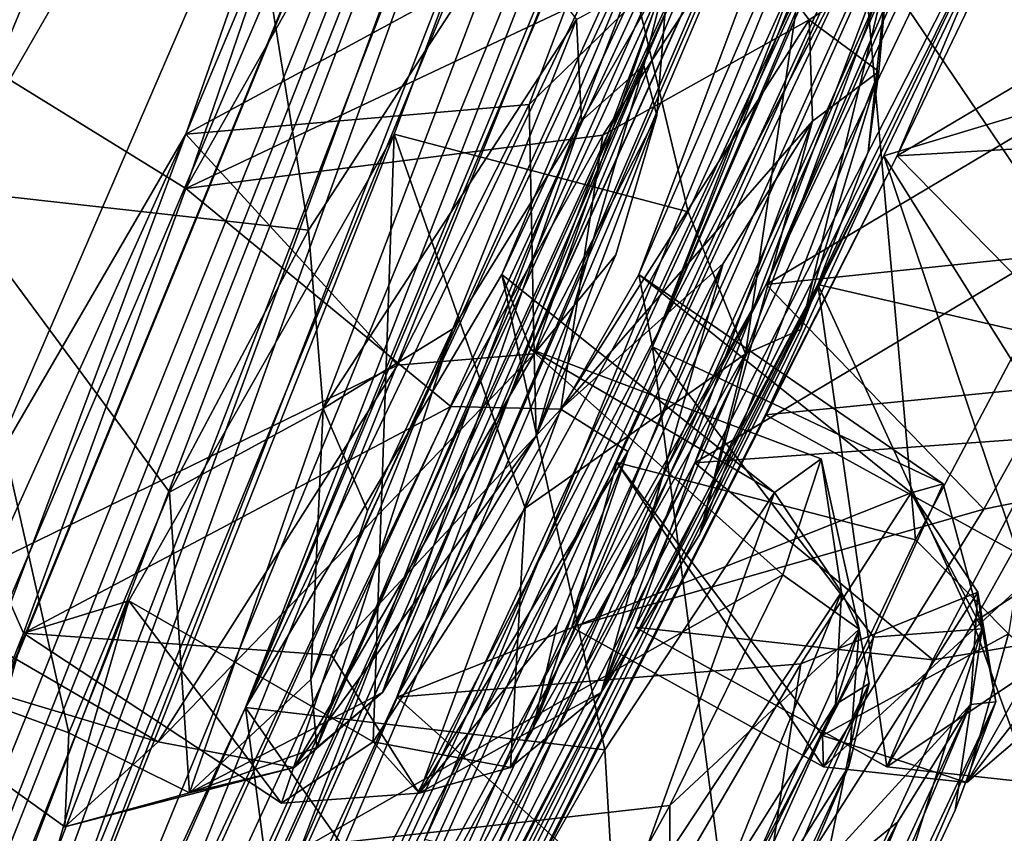
# Model space of a CAD drawing. Units: millimetres. Extents: x -56 to 128, y -304 to 304.
# Drawn here: x 95 to 98, y 218 to 221 of the extents above; entities that cross this region are included whole.
import ezdxf

# ---------------------------------------------------------------- set-up
doc = ezdxf.new("R2010")
doc.units = ezdxf.units.MM
doc.header["$LTSCALE"] = 65.185185
for name, color, linetype in [('105', 7, 'CONTINUOUS'), ('106', 7, 'CONTINUOUS'), ('121', 7, 'CONTINUOUS'), ('140', 7, 'CONTINUOUS'), ('141', 7, 'CONTINUOUS'), ('142', 7, 'CONTINUOUS'), ('143', 7, 'CONTINUOUS'), ('144', 7, 'CONTINUOUS'), ('145', 7, 'CONTINUOUS'), ('146', 7, 'CONTINUOUS'), ('147', 7, 'CONTINUOUS'), ('148', 7, 'CONTINUOUS'), ('149', 7, 'CONTINUOUS'), ('16', 7, 'CONTINUOUS'), ('276', 7, 'CONTINUOUS'), ('277', 7, 'CONTINUOUS'), ('288', 7, 'CONTINUOUS'), ('289', 7, 'CONTINUOUS'), ('328', 7, 'CONTINUOUS'), ('329', 7, 'CONTINUOUS'), ('330', 7, 'CONTINUOUS'), ('331', 7, 'CONTINUOUS'), ('334', 7, 'CONTINUOUS'), ('335', 7, 'CONTINUOUS'), ('336', 7, 'CONTINUOUS'), ('337', 7, 'CONTINUOUS'), ('34', 7, 'CONTINUOUS'), ('38', 7, 'CONTINUOUS'), ('39', 7, 'CONTINUOUS'), ('7', 7, 'CONTINUOUS'), ('8', 7, 'CONTINUOUS'), ('801', 7, 'CONTINUOUS'), ('93', 7, 'CONTINUOUS'), ('94', 7, 'CONTINUOUS')]:
    doc.layers.add(name, color=color, linetype=linetype)

msp = doc.modelspace()

# ---------------------------------------------------------------- linework, layer by layer
at = {"layer": '105', "linetype": 'Continuous'}
for points in [[(94.9526, 220.1569, -75.3779), (95.7052, 221.4608, -74.804), (95.9323, 220.0482, -75.3571), (94.9526, 220.1569, -75.3779)], [(95.9323, 220.0482, -75.3571), (95.7052, 221.4608, -74.804), (96.4662, 220.8676, -74.8067), (95.9323, 220.0482, -75.3571)], [(94.543, 218.9597, -74.3785), (94.9526, 220.1569, -75.3779), (95.2852, 218.6897, -74.6567), (94.543, 218.9597, -74.3785)], [(95.2852, 218.6897, -74.6567), (94.9526, 220.1569, -75.3779), (95.5571, 219.3403, -75.2509), (95.2852, 218.6897, -74.6567)], [(95.5571, 219.3403, -75.2509), (94.9526, 220.1569, -75.3779), (95.9323, 220.0482, -75.3571), (95.5571, 219.3403, -75.2509)], [(94.8685, 219.0473, -72.8456), (94.543, 218.9597, -74.3785), (95.5263, 218.6655, -72.9314), (94.8685, 219.0473, -72.8456)], [(95.5263, 218.6655, -72.9314), (94.543, 218.9597, -74.3785), (95.2739, 218.4352, -73.7789), (95.5263, 218.6655, -72.9314)], [(95.2739, 218.4352, -73.7789), (94.543, 218.9597, -74.3785), (95.2852, 218.6897, -74.6567), (95.2739, 218.4352, -73.7789)]]:
    msp.add_3dface(points, dxfattribs=at)
at = {"layer": '106', "linetype": 'Continuous'}
for points in [[(96.0295, 221.5309, -73.232), (95.6012, 220.3079, -72.2649), (96.7305, 220.9195, -73.2216), (96.0295, 221.5309, -73.232)], [(96.7305, 220.9195, -73.2216), (95.6012, 220.3079, -72.2649), (96.5288, 220.3879, -72.5991), (96.7305, 220.9195, -73.2216)], [(96.5288, 220.3879, -72.5991), (95.6012, 220.3079, -72.2649), (96.1731, 219.6832, -72.3673), (96.5288, 220.3879, -72.5991)], [(95.6012, 220.3079, -72.2649), (94.8685, 219.0473, -72.8456), (96.1731, 219.6832, -72.3673), (95.6012, 220.3079, -72.2649)], [(94.8685, 219.0473, -72.8456), (95.5263, 218.6655, -72.9314), (96.1731, 219.6832, -72.3673), (94.8685, 219.0473, -72.8456)]]:
    msp.add_3dface(points, dxfattribs=at)
at = {"layer": '121', "linetype": 'Continuous'}
for points in [[(96.5478, 219.4922, -72.9397), (96.1332, 218.7989, -73.3204), (96.8395, 220.4929, -74.0607), (96.5478, 219.4922, -72.9397)], [(96.8395, 220.4929, -74.0607), (96.1332, 218.7989, -73.3204), (96.6708, 220.3437, -74.5749), (96.8395, 220.4929, -74.0607)], [(96.8744, 220.3584, -73.5063), (96.5478, 219.4922, -72.9397), (96.8395, 220.4929, -74.0607), (96.8744, 220.3584, -73.5063)], [(97.4744, 220.4766, -28.5476), (97.2951, 220.343, -27.8227), (96.9904, 219.227, -29.4089), (97.4744, 220.4766, -28.5476)], [(97.2633, 219.7794, -29.4057), (97.4744, 220.4766, -28.5476), (96.9904, 219.227, -29.4089), (97.2633, 219.7794, -29.4057)], [(97.4455, 220.2597, -29.0501), (97.4744, 220.4766, -28.5476), (97.2633, 219.7794, -29.4057), (97.4455, 220.2597, -29.0501)], [(96.6708, 220.3437, -74.5749), (96.1332, 218.7989, -73.3204), (95.9552, 218.6499, -73.8868), (96.6708, 220.3437, -74.5749)], [(96.323, 219.7811, -74.9465), (96.6708, 220.3437, -74.5749), (95.9552, 218.6499, -73.8868), (96.323, 219.7811, -74.9465)], [(96.7633, 219.9815, -73.0911), (96.5478, 219.4922, -72.9397), (96.8744, 220.3584, -73.5063), (96.7633, 219.9815, -73.0911)], [(97.0532, 219.9582, -27.4931), (96.7241, 218.7982, -29.0625), (97.2951, 220.343, -27.8227), (97.0532, 219.9582, -27.4931)], [(97.2951, 220.343, -27.8227), (96.7241, 218.7982, -29.0625), (96.9904, 219.227, -29.4089), (97.2951, 220.343, -27.8227)], [(96.5393, 218.6984, -28.1945), (96.7241, 218.7982, -29.0625), (97.0532, 219.9582, -27.4931), (96.5393, 218.6984, -28.1945)], [(96.7955, 219.4496, -27.454), (96.5393, 218.6984, -28.1945), (97.0532, 219.9582, -27.4931), (96.7955, 219.4496, -27.454)], [(96.0919, 219.2894, -74.8741), (96.323, 219.7811, -74.9465), (95.9389, 218.834, -74.4746), (96.0919, 219.2894, -74.8741)], [(95.9389, 218.834, -74.4746), (96.323, 219.7811, -74.9465), (95.9552, 218.6499, -73.8868), (95.9389, 218.834, -74.4746)], [(96.6052, 218.981, -27.7205), (96.5393, 218.6984, -28.1945), (96.7955, 219.4496, -27.454), (96.6052, 218.981, -27.7205)], [(96.9597, 217.6665, -63.4473), (96.5956, 217.0701, -63.9964), (97.4479, 218.8232, -64.3276), (96.9597, 217.6665, -63.4473)], [(97.4479, 218.8232, -64.3276), (96.5956, 217.0701, -63.9964), (97.3569, 218.7662, -64.8817), (97.4479, 218.8232, -64.3276)], [(97.3931, 218.5993, -63.8026), (96.9597, 217.6665, -63.4473), (97.4479, 218.8232, -64.3276), (97.3931, 218.5993, -63.8026)], [(97.7904, 218.7738, -38.2873), (97.7221, 218.7658, -37.5308), (97.1553, 217.4247, -38.8459), (97.7904, 218.7738, -38.2873)], [(97.4362, 217.9577, -38.9773), (97.7904, 218.7738, -38.2873), (97.1553, 217.4247, -38.8459), (97.4362, 217.9577, -38.9773)], [(97.6805, 218.4809, -38.7377), (97.7904, 218.7738, -38.2873), (97.4362, 217.9577, -38.9773), (97.6805, 218.4809, -38.7377)], [(97.3569, 218.7662, -64.8817), (96.5956, 217.0701, -63.9964), (96.5035, 217.022, -64.601), (97.3569, 218.7662, -64.8817)], [(97.0576, 218.2886, -65.391), (97.3569, 218.7662, -64.8817), (96.5035, 217.022, -64.601), (97.0576, 218.2886, -65.391)], [(97.5258, 218.4491, -37.1069), (96.9374, 217.0698, -38.3955), (97.7221, 218.7658, -37.5308), (97.5258, 218.4491, -37.1069)], [(97.7221, 218.7658, -37.5308), (96.9374, 217.0698, -38.3955), (97.1553, 217.4247, -38.8459), (97.7221, 218.7658, -37.5308)], [(97.2085, 218.1635, -63.4773), (96.9597, 217.6665, -63.4473), (97.3931, 218.5993, -63.8026), (97.2085, 218.1635, -63.4773)], [(96.8852, 217.1155, -37.5095), (96.9374, 217.0698, -38.3955), (97.5258, 218.4491, -37.1069), (96.8852, 217.1155, -37.5095)], [(97.2666, 217.9639, -36.9449), (96.8852, 217.1155, -37.5095), (97.5258, 218.4491, -37.1069), (97.2666, 217.9639, -36.9449)]]:
    msp.add_3dface(points, dxfattribs=at)
at = {"layer": '140', "linetype": 'Continuous'}
for points in [[(96.8627, 219.7327, -38.931), (96.8253, 219.928, -37.3369), (97.6481, 219.3623, -38.477), (96.8627, 219.7327, -38.931)], [(97.6481, 219.3623, -38.477), (96.8253, 219.928, -37.3369), (97.5621, 219.3384, -37.357), (97.6481, 219.3623, -38.477)], [(96.2468, 218.401, -39.5907), (96.8627, 219.7327, -38.931), (97.0622, 218.1958, -39.5065), (96.2468, 218.401, -39.5907)], [(97.0622, 218.1958, -39.5065), (96.8627, 219.7327, -38.931), (97.46, 218.9481, -39.1469), (97.0622, 218.1958, -39.5065)], [(97.46, 218.9481, -39.1469), (96.8627, 219.7327, -38.931), (97.6481, 219.3623, -38.477), (97.46, 218.9481, -39.1469)]]:
    msp.add_3dface(points, dxfattribs=at)
at = {"layer": '141', "linetype": 'Continuous'}
for points in [[(96.8253, 219.928, -37.3369), (96.1712, 218.7864, -36.4288), (97.5621, 219.3384, -37.357), (96.8253, 219.928, -37.3369)], [(97.5621, 219.3384, -37.357), (96.1712, 218.7864, -36.4288), (97.2632, 218.8764, -36.7292), (97.5621, 219.3384, -37.357)], [(97.2632, 218.8764, -36.7292), (96.1712, 218.7864, -36.4288), (96.8556, 218.1751, -36.4874), (97.2632, 218.8764, -36.7292)], [(96.1712, 218.7864, -36.4288), (95.5595, 217.4578, -37.1207), (96.8556, 218.1751, -36.4874), (96.1712, 218.7864, -36.4288)]]:
    msp.add_3dface(points, dxfattribs=at)
at = {"layer": '142', "linetype": 'Continuous'}
for points in [[(97.3099, 219.9011, -45.9527), (97.99, 221.3219, -45.6396), (98.1343, 219.7109, -45.9472), (97.3099, 219.9011, -45.9527)], [(96.8157, 218.975, -44.7881), (97.3099, 219.9011, -45.9527), (97.4962, 218.5978, -44.7714), (96.8157, 218.975, -44.7881)], [(97.4962, 218.5978, -44.7714), (97.3099, 219.9011, -45.9527), (97.7292, 218.9868, -45.5597), (97.4962, 218.5978, -44.7714)], [(97.7292, 218.9868, -45.5597), (97.3099, 219.9011, -45.9527), (98.1343, 219.7109, -45.9472), (97.7292, 218.9868, -45.5597)]]:
    msp.add_3dface(points, dxfattribs=at)
at = {"layer": '143', "linetype": 'Continuous'}
for points in [[(98.7018, 220.8765, -43.3909), (97.6535, 220.8359, -42.9265), (98.3408, 220.2334, -42.9736), (98.7018, 220.8765, -43.3909)], [(97.6535, 220.8359, -42.9265), (96.9774, 219.4194, -43.2936), (98.3408, 220.2334, -42.9736), (97.6535, 220.8359, -42.9265)], [(98.3408, 220.2334, -42.9736), (96.9774, 219.4194, -43.2936), (97.936, 219.4884, -43.0154), (98.3408, 220.2334, -42.9736)], [(97.936, 219.4884, -43.0154), (96.9774, 219.4194, -43.2936), (97.6204, 218.887, -43.4845), (97.936, 219.4884, -43.0154)], [(96.9774, 219.4194, -43.2936), (96.8157, 218.975, -44.7881), (97.6204, 218.887, -43.4845), (96.9774, 219.4194, -43.2936)], [(96.8157, 218.975, -44.7881), (97.4962, 218.5978, -44.7714), (97.6204, 218.887, -43.4845), (96.8157, 218.975, -44.7881)]]:
    msp.add_3dface(points, dxfattribs=at)
at = {"layer": '144', "linetype": 'Continuous'}
for points in [[(97.4876, 220.2494, -52.5672), (98.1831, 221.6964, -52.6049), (98.5908, 220.5811, -52.7324), (97.4876, 220.2494, -52.5672)], [(97.9876, 219.4503, -52.134), (97.4876, 220.2494, -52.5672), (98.5908, 220.5811, -52.7324), (97.9876, 219.4503, -52.134)], [(97.1684, 219.5489, -51.2013), (97.4876, 220.2494, -52.5672), (97.8503, 219.1739, -51.2104), (97.1684, 219.5489, -51.2013)], [(97.8503, 219.1739, -51.2104), (97.4876, 220.2494, -52.5672), (97.9876, 219.4503, -52.134), (97.8503, 219.1739, -51.2104)]]:
    msp.add_3dface(points, dxfattribs=at)
at = {"layer": '145', "linetype": 'Continuous'}
for points in [[(98.2226, 221.7015, -49.8284), (97.5237, 220.2491, -49.8446), (98.8872, 221.0584, -49.8421), (98.2226, 221.7015, -49.8284)], [(98.8872, 221.0584, -49.8421), (97.5237, 220.2491, -49.8446), (98.4817, 220.3047, -49.7229), (98.8872, 221.0584, -49.8421)], [(98.4817, 220.3047, -49.7229), (97.5237, 220.2491, -49.8446), (98.1192, 219.6426, -50.0628), (98.4817, 220.3047, -49.7229)], [(97.5237, 220.2491, -49.8446), (97.1684, 219.5489, -51.2013), (98.1192, 219.6426, -50.0628), (97.5237, 220.2491, -49.8446)], [(97.1684, 219.5489, -51.2013), (97.8503, 219.1739, -51.2104), (98.1192, 219.6426, -50.0628), (97.1684, 219.5489, -51.2013)]]:
    msp.add_3dface(points, dxfattribs=at)
at = {"layer": '146', "linetype": 'Continuous'}
for points in [[(96.7665, 219.4198, -59.1013), (97.4296, 220.8305, -59.4878), (97.5738, 219.2109, -59.251), (96.7665, 219.4198, -59.1013)], [(97.5738, 219.2109, -59.251), (97.4296, 220.8305, -59.4878), (97.991, 219.9991, -59.4926), (97.5738, 219.2109, -59.251)], [(97.991, 219.9991, -59.4926), (97.4296, 220.8305, -59.4878), (98.3699, 220.6704, -59.2448), (97.991, 219.9991, -59.4926)], [(96.6446, 218.9752, -57.6028), (96.7665, 219.4198, -59.1013), (97.3244, 218.5979, -57.6377), (96.6446, 218.9752, -57.6028)], [(97.3244, 218.5979, -57.6377), (96.7665, 219.4198, -59.1013), (97.3222, 218.6821, -58.548), (97.3244, 218.5979, -57.6377)], [(97.3222, 218.6821, -58.548), (96.7665, 219.4198, -59.1013), (97.5738, 219.2109, -59.251), (97.3222, 218.6821, -58.548)]]:
    msp.add_3dface(points, dxfattribs=at)
at = {"layer": '147', "linetype": 'Continuous'}
for points in [[(97.8431, 221.3265, -56.7872), (97.1695, 219.901, -56.4518), (98.5196, 220.706, -56.7953), (97.8431, 221.3265, -56.7872)], [(98.5196, 220.706, -56.7953), (97.1695, 219.901, -56.4518), (98.1537, 220.004, -56.4762), (98.5196, 220.706, -56.7953)], [(98.1537, 220.004, -56.4762), (97.1695, 219.901, -56.4518), (97.7586, 219.2939, -56.6184), (98.1537, 220.004, -56.4762)], [(97.1695, 219.901, -56.4518), (96.6446, 218.9752, -57.6028), (97.7586, 219.2939, -56.6184), (97.1695, 219.901, -56.4518)], [(96.6446, 218.9752, -57.6028), (97.3244, 218.5979, -57.6377), (97.7586, 219.2939, -56.6184), (96.6446, 218.9752, -57.6028)]]:
    msp.add_3dface(points, dxfattribs=at)
at = {"layer": '148', "linetype": 'Continuous'}
for points in [[(95.7623, 218.7581, -65.9438), (96.4553, 219.9284, -65.0515), (96.7338, 218.6436, -65.8055), (95.7623, 218.7581, -65.9438)], [(96.7338, 218.6436, -65.8055), (96.4553, 219.9284, -65.0515), (97.1923, 219.3388, -65.0512), (96.7338, 218.6436, -65.8055)], [(95.1804, 217.4471, -65.2165), (95.7623, 218.7581, -65.9438), (95.9654, 217.2139, -65.4456), (95.1804, 217.4471, -65.2165)], [(95.9654, 217.2139, -65.4456), (95.7623, 218.7581, -65.9438), (96.3347, 217.9427, -65.877), (95.9654, 217.2139, -65.4456)], [(96.3347, 217.9427, -65.877), (95.7623, 218.7581, -65.9438), (96.7338, 218.6436, -65.8055), (96.3347, 217.9427, -65.877)]]:
    msp.add_3dface(points, dxfattribs=at)
at = {"layer": '149', "linetype": 'Continuous'}
for points in [[(96.4553, 219.9284, -65.0515), (96.5329, 219.7265, -63.4493), (97.1923, 219.3388, -65.0512), (96.4553, 219.9284, -65.0515)], [(96.5329, 219.7265, -63.4493), (95.9273, 218.3827, -62.7851), (97.2147, 219.1168, -63.4516), (96.5329, 219.7265, -63.4493)], [(97.1923, 219.3388, -65.0512), (96.5329, 219.7265, -63.4493), (97.3186, 219.43, -64.2311), (97.1923, 219.3388, -65.0512)], [(97.3186, 219.43, -64.2311), (96.5329, 219.7265, -63.4493), (97.2147, 219.1168, -63.4516), (97.3186, 219.43, -64.2311)], [(97.2147, 219.1168, -63.4516), (95.9273, 218.3827, -62.7851), (96.9098, 218.4934, -62.9642), (97.2147, 219.1168, -63.4516)], [(96.9098, 218.4934, -62.9642), (95.9273, 218.3827, -62.7851), (96.5106, 217.7738, -62.9153), (96.9098, 218.4934, -62.9642)]]:
    msp.add_3dface(points, dxfattribs=at)
at = {"layer": '16', "linetype": 'Continuous'}
for points in [[(89.326, 220.1764, -94.4613), (100.7162, 234.768, -76.3318), (98.1994, 230.6816, -82.3887), (89.326, 220.1764, -94.4613)], [(101.3979, 234.7837, -26.2097), (90.504, 220.2019, -7.7668), (99.6137, 231.4647, -21.32), (101.3979, 234.7837, -26.2097)], [(90.504, 220.2019, -7.7668), (89.3603, 217.7909, -6.8405), (99.6137, 231.4647, -21.32), (90.504, 220.2019, -7.7668)], [(89.326, 220.1764, -94.4613), (98.1994, 230.6816, -82.3887), (87.77, 217.263, -95.6619), (89.326, 220.1764, -94.4613)]]:
    msp.add_3dface(points, dxfattribs=at)
at = {"layer": '276', "linetype": 'Continuous'}
for points in [[(97.4987, 220.7548, -28.9931), (97.0967, 220.8669, -27.5855), (97.2857, 220.6166, -27.6547), (97.4987, 220.7548, -28.9931)], [(96.9587, 220.0979, -29.9414), (97.2709, 220.7817, -29.4073), (97.1137, 219.7142, -29.8258), (96.9587, 220.0979, -29.9414)], [(97.1137, 219.7142, -29.8258), (97.2709, 220.7817, -29.4073), (97.4987, 220.7548, -28.9931), (97.1137, 219.7142, -29.8258)], [(97.2633, 219.7794, -29.4057), (97.1137, 219.7142, -29.8258), (97.4987, 220.7548, -28.9931), (97.2633, 219.7794, -29.4057)], [(97.4455, 220.2597, -29.0501), (97.2633, 219.7794, -29.4057), (97.4987, 220.7548, -28.9931), (97.4455, 220.2597, -29.0501)], [(97.4744, 220.4766, -28.5476), (97.4987, 220.7548, -28.9931), (97.2857, 220.6166, -27.6547), (97.4744, 220.4766, -28.5476)], [(97.4744, 220.4766, -28.5476), (97.4455, 220.2597, -29.0501), (97.4987, 220.7548, -28.9931), (97.4744, 220.4766, -28.5476)], [(97.2951, 220.343, -27.8227), (97.4744, 220.4766, -28.5476), (97.2857, 220.6166, -27.6547), (97.2951, 220.343, -27.8227)], [(96.5181, 219.2972, -29.951), (96.9587, 220.0979, -29.9414), (97.1137, 219.7142, -29.8258), (96.5181, 219.2972, -29.951)], [(97.2633, 219.7794, -29.4057), (96.9904, 219.227, -29.4089), (97.1137, 219.7142, -29.8258), (97.2633, 219.7794, -29.4057)], [(96.4787, 218.5957, -29.3047), (96.5181, 219.2972, -29.951), (97.1137, 219.7142, -29.8258), (96.4787, 218.5957, -29.3047)], [(96.7241, 218.7982, -29.0625), (96.4787, 218.5957, -29.3047), (97.1137, 219.7142, -29.8258), (96.7241, 218.7982, -29.0625)], [(96.9904, 219.227, -29.4089), (96.7241, 218.7982, -29.0625), (97.1137, 219.7142, -29.8258), (96.9904, 219.227, -29.4089)], [(96.1071, 218.6649, -29.4351), (96.5181, 219.2972, -29.951), (96.4787, 218.5957, -29.3047), (96.1071, 218.6649, -29.4351)]]:
    msp.add_3dface(points, dxfattribs=at)
at = {"layer": '277', "linetype": 'Continuous'}
for points in [[(97.0967, 220.8669, -27.5855), (96.7285, 220.3051, -27.0971), (97.2857, 220.6166, -27.6547), (97.0967, 220.8669, -27.5855)], [(97.2857, 220.6166, -27.6547), (96.7285, 220.3051, -27.0971), (96.6149, 219.5643, -27.1051), (97.2857, 220.6166, -27.6547)], [(97.2951, 220.343, -27.8227), (97.2857, 220.6166, -27.6547), (96.6149, 219.5643, -27.1051), (97.2951, 220.343, -27.8227)], [(97.0532, 219.9582, -27.4931), (97.2951, 220.343, -27.8227), (96.6149, 219.5643, -27.1051), (97.0532, 219.9582, -27.4931)], [(96.7285, 220.3051, -27.0971), (96.3178, 219.5716, -27.0375), (96.6149, 219.5643, -27.1051), (96.7285, 220.3051, -27.0971)], [(96.7955, 219.4496, -27.454), (97.0532, 219.9582, -27.4931), (96.6149, 219.5643, -27.1051), (96.7955, 219.4496, -27.454)], [(96.3178, 219.5716, -27.0375), (95.9953, 218.8995, -27.4314), (96.6149, 219.5643, -27.1051), (96.3178, 219.5716, -27.0375)], [(96.6149, 219.5643, -27.1051), (95.9953, 218.8995, -27.4314), (96.232, 218.5267, -27.9422), (96.6149, 219.5643, -27.1051)], [(96.7955, 219.4496, -27.454), (96.6149, 219.5643, -27.1051), (96.232, 218.5267, -27.9422), (96.7955, 219.4496, -27.454)], [(96.6052, 218.981, -27.7205), (96.7955, 219.4496, -27.454), (96.232, 218.5267, -27.9422), (96.6052, 218.981, -27.7205)], [(96.5393, 218.6984, -28.1945), (96.6052, 218.981, -27.7205), (96.232, 218.5267, -27.9422), (96.5393, 218.6984, -28.1945)], [(95.9953, 218.8995, -27.4314), (95.8598, 218.4995, -28.1374), (96.232, 218.5267, -27.9422), (95.9953, 218.8995, -27.4314)], [(96.7241, 218.7982, -29.0625), (96.5393, 218.6984, -28.1945), (96.4787, 218.5957, -29.3047), (96.7241, 218.7982, -29.0625)], [(96.4787, 218.5957, -29.3047), (96.5393, 218.6984, -28.1945), (96.232, 218.5267, -27.9422), (96.4787, 218.5957, -29.3047)], [(95.8598, 218.4995, -28.1374), (96.1071, 218.6649, -29.4351), (96.232, 218.5267, -27.9422), (95.8598, 218.4995, -28.1374)], [(96.1071, 218.6649, -29.4351), (96.4787, 218.5957, -29.3047), (96.232, 218.5267, -27.9422), (96.1071, 218.6649, -29.4351)]]:
    msp.add_3dface(points, dxfattribs=at)
at = {"layer": '288', "linetype": 'Continuous'}
for points in [[(95.9323, 220.0482, -75.3571), (96.4662, 220.8676, -74.8067), (95.9724, 219.5665, -75.2743), (95.9323, 220.0482, -75.3571)], [(95.9724, 219.5665, -75.2743), (96.4662, 220.8676, -74.8067), (96.657, 220.6173, -74.7425), (95.9724, 219.5665, -75.2743)], [(96.323, 219.7811, -74.9465), (95.9724, 219.5665, -75.2743), (96.657, 220.6173, -74.7425), (96.323, 219.7811, -74.9465)], [(96.6708, 220.3437, -74.5749), (96.323, 219.7811, -74.9465), (96.657, 220.6173, -74.7425), (96.6708, 220.3437, -74.5749)], [(95.5571, 219.3403, -75.2509), (95.9323, 220.0482, -75.3571), (95.9724, 219.5665, -75.2743), (95.5571, 219.3403, -75.2509)], [(96.323, 219.7811, -74.9465), (96.0919, 219.2894, -74.8741), (95.9724, 219.5665, -75.2743), (96.323, 219.7811, -74.9465)], [(95.6114, 218.5279, -74.4284), (95.5571, 219.3403, -75.2509), (95.9724, 219.5665, -75.2743), (95.6114, 218.5279, -74.4284)], [(95.9389, 218.834, -74.4746), (95.6114, 218.5279, -74.4284), (95.9724, 219.5665, -75.2743), (95.9389, 218.834, -74.4746)], [(96.0919, 219.2894, -74.8741), (95.9389, 218.834, -74.4746), (95.9724, 219.5665, -75.2743), (96.0919, 219.2894, -74.8741)], [(95.2852, 218.6897, -74.6567), (95.5571, 219.3403, -75.2509), (95.6114, 218.5279, -74.4284), (95.2852, 218.6897, -74.6567)], [(95.9389, 218.834, -74.4746), (95.9552, 218.6499, -73.8868), (95.6114, 218.5279, -74.4284), (95.9389, 218.834, -74.4746)], [(95.9552, 218.6499, -73.8868), (96.1332, 218.7989, -73.3204), (95.6114, 218.5279, -74.4284), (95.9552, 218.6499, -73.8868)], [(96.1332, 218.7989, -73.3204), (95.8944, 218.5963, -73.0716), (95.6114, 218.5279, -74.4284), (96.1332, 218.7989, -73.3204)], [(95.2739, 218.4352, -73.7789), (95.2852, 218.6897, -74.6567), (95.6114, 218.5279, -74.4284), (95.2739, 218.4352, -73.7789)], [(95.5263, 218.6655, -72.9314), (95.2739, 218.4352, -73.7789), (95.8944, 218.5963, -73.0716), (95.5263, 218.6655, -72.9314)], [(95.8944, 218.5963, -73.0716), (95.2739, 218.4352, -73.7789), (95.6114, 218.5279, -74.4284), (95.8944, 218.5963, -73.0716)]]:
    msp.add_3dface(points, dxfattribs=at)
at = {"layer": '289', "linetype": 'Continuous'}
for points in [[(96.7305, 220.9195, -73.2216), (96.5288, 220.3879, -72.5991), (96.9056, 220.7547, -73.4089), (96.7305, 220.9195, -73.2216)], [(96.9056, 220.7547, -73.4089), (96.5288, 220.3879, -72.5991), (96.5424, 219.7135, -72.5675), (96.9056, 220.7547, -73.4089)], [(96.8744, 220.3584, -73.5063), (96.9056, 220.7547, -73.4089), (96.5424, 219.7135, -72.5675), (96.8744, 220.3584, -73.5063)], [(96.6708, 220.3437, -74.5749), (96.657, 220.6173, -74.7425), (96.9056, 220.7547, -73.4089), (96.6708, 220.3437, -74.5749)], [(96.8395, 220.4929, -74.0607), (96.6708, 220.3437, -74.5749), (96.9056, 220.7547, -73.4089), (96.8395, 220.4929, -74.0607)], [(96.8744, 220.3584, -73.5063), (96.8395, 220.4929, -74.0607), (96.9056, 220.7547, -73.4089), (96.8744, 220.3584, -73.5063)], [(96.5288, 220.3879, -72.5991), (96.1731, 219.6832, -72.3673), (96.5424, 219.7135, -72.5675), (96.5288, 220.3879, -72.5991)], [(96.7633, 219.9815, -73.0911), (96.8744, 220.3584, -73.5063), (96.5424, 219.7135, -72.5675), (96.7633, 219.9815, -73.0911)], [(96.5478, 219.4922, -72.9397), (96.7633, 219.9815, -73.0911), (96.5424, 219.7135, -72.5675), (96.5478, 219.4922, -72.9397)], [(96.1731, 219.6832, -72.3673), (95.5263, 218.6655, -72.9314), (96.5424, 219.7135, -72.5675), (96.1731, 219.6832, -72.3673)], [(95.5263, 218.6655, -72.9314), (95.8944, 218.5963, -73.0716), (96.5424, 219.7135, -72.5675), (95.5263, 218.6655, -72.9314)], [(95.8944, 218.5963, -73.0716), (96.5478, 219.4922, -72.9397), (96.5424, 219.7135, -72.5675), (95.8944, 218.5963, -73.0716)], [(96.1332, 218.7989, -73.3204), (96.5478, 219.4922, -72.9397), (95.8944, 218.5963, -73.0716), (96.1332, 218.7989, -73.3204)]]:
    msp.add_3dface(points, dxfattribs=at)
at = {"layer": '328', "linetype": 'Continuous'}
for points in [[(97.46, 218.9481, -39.1469), (97.6481, 219.3623, -38.477), (97.7541, 218.9704, -38.768), (97.46, 218.9481, -39.1469)], [(97.6481, 219.3623, -38.477), (97.5621, 219.3384, -37.357), (97.7541, 218.9704, -38.768), (97.6481, 219.3623, -38.477)], [(97.7541, 218.9704, -38.768), (97.5621, 219.3384, -37.357), (97.7423, 219.0697, -37.4093), (97.7541, 218.9704, -38.768)], [(97.7221, 218.7658, -37.5308), (97.7904, 218.7738, -38.2873), (97.7423, 219.0697, -37.4093), (97.7221, 218.7658, -37.5308)], [(97.7904, 218.7738, -38.2873), (97.7541, 218.9704, -38.768), (97.7423, 219.0697, -37.4093), (97.7904, 218.7738, -38.2873)], [(97.4362, 217.9577, -38.9773), (97.2262, 217.8297, -39.3479), (97.7541, 218.9704, -38.768), (97.4362, 217.9577, -38.9773)], [(97.2262, 217.8297, -39.3479), (97.46, 218.9481, -39.1469), (97.7541, 218.9704, -38.768), (97.2262, 217.8297, -39.3479)], [(97.6805, 218.4809, -38.7377), (97.4362, 217.9577, -38.9773), (97.7541, 218.9704, -38.768), (97.6805, 218.4809, -38.7377)], [(97.7904, 218.7738, -38.2873), (97.6805, 218.4809, -38.7377), (97.7541, 218.9704, -38.768), (97.7904, 218.7738, -38.2873)], [(97.0622, 218.1958, -39.5065), (97.46, 218.9481, -39.1469), (97.2262, 217.8297, -39.3479), (97.0622, 218.1958, -39.5065)]]:
    msp.add_3dface(points, dxfattribs=at)
at = {"layer": '329', "linetype": 'Continuous'}
for points in [[(97.5621, 219.3384, -37.357), (97.2632, 218.8764, -36.7292), (97.7423, 219.0697, -37.4093), (97.5621, 219.3384, -37.357)], [(97.7221, 218.7658, -37.5308), (97.7423, 219.0697, -37.4093), (97.1514, 218.1432, -36.6018), (97.7221, 218.7658, -37.5308)], [(97.7423, 219.0697, -37.4093), (97.2632, 218.8764, -36.7292), (97.1514, 218.1432, -36.6018), (97.7423, 219.0697, -37.4093)], [(97.2632, 218.8764, -36.7292), (96.8556, 218.1751, -36.4874), (97.1514, 218.1432, -36.6018), (97.2632, 218.8764, -36.7292)], [(97.5258, 218.4491, -37.1069), (97.7221, 218.7658, -37.5308), (97.1514, 218.1432, -36.6018), (97.5258, 218.4491, -37.1069)], [(97.2666, 217.9639, -36.9449), (97.5258, 218.4491, -37.1069), (97.1514, 218.1432, -36.6018), (97.2666, 217.9639, -36.9449)]]:
    msp.add_3dface(points, dxfattribs=at)
at = {"layer": '330', "linetype": 'Continuous'}
for points in [[(97.7292, 218.9868, -45.5597), (98.1343, 219.7109, -45.9472), (98.3254, 219.3804, -45.7506), (97.7292, 218.9868, -45.5597)], [(97.8852, 218.555, -44.7305), (97.7292, 218.9868, -45.5597), (98.3254, 219.3804, -45.7506), (97.8852, 218.555, -44.7305)], [(97.4962, 218.5978, -44.7714), (97.7292, 218.9868, -45.5597), (97.8852, 218.555, -44.7305), (97.4962, 218.5978, -44.7714)]]:
    msp.add_3dface(points, dxfattribs=at)
at = {"layer": '331', "linetype": 'Continuous'}
for points in [[(97.936, 219.4884, -43.0154), (97.6204, 218.887, -43.4845), (98.033, 218.9565, -43.4154), (97.936, 219.4884, -43.0154)], [(97.6204, 218.887, -43.4845), (97.4962, 218.5978, -44.7714), (98.033, 218.9565, -43.4154), (97.6204, 218.887, -43.4845)], [(97.4962, 218.5978, -44.7714), (97.8852, 218.555, -44.7305), (98.033, 218.9565, -43.4154), (97.4962, 218.5978, -44.7714)]]:
    msp.add_3dface(points, dxfattribs=at)
at = {"layer": '334', "linetype": 'Continuous'}
for points in [[(97.5738, 219.2109, -59.251), (97.991, 219.9991, -59.4926), (97.8252, 218.9576, -59.0083), (97.5738, 219.2109, -59.251)], [(97.3222, 218.6821, -58.548), (97.5738, 219.2109, -59.251), (97.8252, 218.9576, -59.0083), (97.3222, 218.6821, -58.548)], [(97.7121, 218.5552, -57.6889), (97.3222, 218.6821, -58.548), (97.8252, 218.9576, -59.0083), (97.7121, 218.5552, -57.6889)], [(98.0034, 218.8041, -57.7784), (97.7121, 218.5552, -57.6889), (97.8252, 218.9576, -59.0083), (98.0034, 218.8041, -57.7784)], [(97.3244, 218.5979, -57.6377), (97.3222, 218.6821, -58.548), (97.7121, 218.5552, -57.6889), (97.3244, 218.5979, -57.6377)]]:
    msp.add_3dface(points, dxfattribs=at)
at = {"layer": '335', "linetype": 'Continuous'}
for points in [[(98.1537, 220.004, -56.4762), (97.7586, 219.2939, -56.6184), (98.1788, 219.3794, -56.6813), (98.1537, 220.004, -56.4762)], [(97.7586, 219.2939, -56.6184), (97.3244, 218.5979, -57.6377), (98.1788, 219.3794, -56.6813), (97.7586, 219.2939, -56.6184)], [(97.3244, 218.5979, -57.6377), (97.7121, 218.5552, -57.6889), (98.1788, 219.3794, -56.6813), (97.3244, 218.5979, -57.6377)], [(97.7121, 218.5552, -57.6889), (98.2794, 219.2799, -57.0932), (98.1788, 219.3794, -56.6813), (97.7121, 218.5552, -57.6889)], [(98.0034, 218.8041, -57.7784), (98.2794, 219.2799, -57.0932), (97.7121, 218.5552, -57.6889), (98.0034, 218.8041, -57.7784)]]:
    msp.add_3dface(points, dxfattribs=at)
at = {"layer": '336', "linetype": 'Continuous'}
for points in [[(96.7338, 218.6436, -65.8055), (97.1923, 219.3388, -65.0512), (96.7623, 218.145, -65.7951), (96.7338, 218.6436, -65.8055)], [(96.7623, 218.145, -65.7951), (97.1923, 219.3388, -65.0512), (97.3739, 219.07, -65.0037), (96.7623, 218.145, -65.7951)], [(97.0576, 218.2886, -65.391), (96.7623, 218.145, -65.7951), (97.3739, 219.07, -65.0037), (97.0576, 218.2886, -65.391)], [(97.3569, 218.7662, -64.8817), (97.0576, 218.2886, -65.391), (97.3739, 219.07, -65.0037), (97.3569, 218.7662, -64.8817)], [(96.3347, 217.9427, -65.877), (96.7338, 218.6436, -65.8055), (96.7623, 218.145, -65.7951), (96.3347, 217.9427, -65.877)]]:
    msp.add_3dface(points, dxfattribs=at)
at = {"layer": '337', "linetype": 'Continuous'}
for points in [[(97.1923, 219.3388, -65.0512), (97.3186, 219.43, -64.2311), (97.3739, 219.07, -65.0037), (97.1923, 219.3388, -65.0512)], [(97.3186, 219.43, -64.2311), (97.2147, 219.1168, -63.4516), (97.4216, 218.9699, -63.6444), (97.3186, 219.43, -64.2311)], [(97.3739, 219.07, -65.0037), (97.3186, 219.43, -64.2311), (97.4216, 218.9699, -63.6444), (97.3739, 219.07, -65.0037)], [(97.2147, 219.1168, -63.4516), (96.9098, 218.4934, -62.9642), (97.4216, 218.9699, -63.6444), (97.2147, 219.1168, -63.4516)], [(97.3569, 218.7662, -64.8817), (97.3739, 219.07, -65.0037), (97.4216, 218.9699, -63.6444), (97.3569, 218.7662, -64.8817)], [(97.3931, 218.5993, -63.8026), (97.4216, 218.9699, -63.6444), (96.9091, 217.8288, -63.0521), (97.3931, 218.5993, -63.8026)], [(97.4216, 218.9699, -63.6444), (96.9098, 218.4934, -62.9642), (96.9091, 217.8288, -63.0521), (97.4216, 218.9699, -63.6444)], [(97.4479, 218.8232, -64.3276), (97.3569, 218.7662, -64.8817), (97.4216, 218.9699, -63.6444), (97.4479, 218.8232, -64.3276)], [(97.3931, 218.5993, -63.8026), (97.4479, 218.8232, -64.3276), (97.4216, 218.9699, -63.6444), (97.3931, 218.5993, -63.8026)], [(97.2085, 218.1635, -63.4773), (97.3931, 218.5993, -63.8026), (96.9091, 217.8288, -63.0521), (97.2085, 218.1635, -63.4773)], [(96.9098, 218.4934, -62.9642), (96.5106, 217.7738, -62.9153), (96.9091, 217.8288, -63.0521), (96.9098, 218.4934, -62.9642)]]:
    msp.add_3dface(points, dxfattribs=at)
at = {"layer": '34', "linetype": 'Continuous'}
for points in [[(104.3764, 236.7431, -51.2981), (102.994, 233.0028, -52.6583), (97.1695, 219.901, -56.4518), (104.3764, 236.7431, -51.2981)], [(97.8431, 221.3265, -56.7872), (104.3764, 236.7431, -51.2981), (97.1695, 219.901, -56.4518), (97.8431, 221.3265, -56.7872)], [(93.5523, 212.7511, -52.9359), (102.994, 233.0028, -52.6583), (94.3017, 214.1064, -52.9551), (93.5523, 212.7511, -52.9359)], [(102.994, 233.0028, -52.6583), (93.5523, 212.7511, -52.9359), (97.1695, 219.901, -56.4518), (102.994, 233.0028, -52.6583)], [(94.3017, 214.1064, -52.9551), (102.994, 233.0028, -52.6583), (95.0478, 215.4895, -52.9755), (94.3017, 214.1064, -52.9551)], [(95.0478, 215.4895, -52.9755), (102.994, 233.0028, -52.6583), (95.6278, 216.5653, -52.4902), (95.0478, 215.4895, -52.9755)], [(95.6278, 216.5653, -52.4902), (102.994, 233.0028, -52.6583), (98.1831, 221.6964, -52.6049), (95.6278, 216.5653, -52.4902)], [(94.3487, 214.1048, -49.3724), (102.6537, 232.3891, -43.0419), (93.6, 212.7511, -49.3717), (94.3487, 214.1048, -49.3724)], [(93.6, 212.7511, -49.3717), (102.6537, 232.3891, -43.0419), (97.99, 221.3219, -45.6396), (93.6, 212.7511, -49.3717)], [(95.096, 215.4895, -49.3721), (102.6537, 232.3891, -43.0419), (94.3487, 214.1048, -49.3724), (95.096, 215.4895, -49.3721)], [(95.6605, 216.5608, -49.8676), (102.6537, 232.3891, -43.0419), (95.096, 215.4895, -49.3721), (95.6605, 216.5608, -49.8676)], [(102.6537, 232.3891, -43.0419), (95.6605, 216.5608, -49.8676), (97.5237, 220.2491, -49.8446), (102.6537, 232.3891, -43.0419)], [(98.2226, 221.7015, -49.8284), (102.6537, 232.3891, -43.0419), (97.5237, 220.2491, -49.8446), (98.2226, 221.7015, -49.8284)], [(100.5878, 232.1765, -73.7278), (89.8879, 207.4056, -61.4848), (93.8746, 215.7995, -68.5237), (100.5878, 232.1765, -73.7278)], [(89.8879, 207.4056, -61.4848), (100.5878, 232.1765, -73.7278), (91.6871, 210.4672, -61.9397), (89.8879, 207.4056, -61.4848)], [(90.7527, 219.5976, -90.5602), (100.5878, 232.1765, -73.7278), (92.8339, 220.6591, -85.4105), (90.7527, 219.5976, -90.5602)], [(91.6871, 210.4672, -61.9397), (100.5878, 232.1765, -73.7278), (92.3331, 211.6987, -62.6214), (91.6871, 210.4672, -61.9397)], [(101.1883, 232.1763, -28.7745), (91.8058, 219.5965, -11.685), (97.8684, 226.1727, -23.8835), (101.1883, 232.1763, -28.7745)], [(92.3331, 211.6987, -62.6214), (100.5878, 232.1765, -73.7278), (92.9742, 212.9561, -63.3129), (92.3331, 211.6987, -62.6214)], [(92.9742, 212.9561, -63.3129), (100.5878, 232.1765, -73.7278), (93.6014, 214.1027, -63.4008), (92.9742, 212.9561, -63.3129)], [(100.5878, 232.1765, -73.7278), (97.1387, 226.1734, -78.5278), (93.1749, 219.9239, -82.7353), (100.5878, 232.1765, -73.7278)], [(93.3932, 220.9853, -83.9449), (100.5878, 232.1765, -73.7278), (93.1749, 219.9239, -82.7353), (93.3932, 220.9853, -83.9449)], [(101.1883, 232.1763, -28.7745), (98.1791, 226.2248, -25.4583), (93.2988, 212.9554, -38.9815), (101.1883, 232.1763, -28.7745)], [(93.9318, 214.1082, -38.9127), (101.1883, 232.1763, -28.7745), (93.2988, 212.9554, -38.9815), (93.9318, 214.1082, -38.9127)], [(100.5878, 232.1765, -73.7278), (99.7901, 229.1262, -71.1542), (93.6014, 214.1027, -63.4008), (100.5878, 232.1765, -73.7278)], [(94.3609, 216.9909, -69.4943), (100.5878, 232.1765, -73.7278), (93.8746, 215.7995, -68.5237), (94.3609, 216.9909, -69.4943)], [(95.5595, 217.4578, -37.1207), (101.1883, 232.1763, -28.7745), (93.9318, 214.1082, -38.9127), (95.5595, 217.4578, -37.1207)], [(95.6012, 220.3079, -72.2649), (100.5878, 232.1765, -73.7278), (94.3609, 216.9909, -69.4943), (95.6012, 220.3079, -72.2649)], [(96.1712, 218.7864, -36.4288), (101.1883, 232.1763, -28.7745), (95.5595, 217.4578, -37.1207), (96.1712, 218.7864, -36.4288)], [(96.0295, 221.5309, -73.232), (100.5878, 232.1765, -73.7278), (95.6012, 220.3079, -72.2649), (96.0295, 221.5309, -73.232)], [(97.8018, 222.532, -34.5632), (101.1883, 232.1763, -28.7745), (96.1712, 218.7864, -36.4288), (97.8018, 222.532, -34.5632)], [(91.4329, 209.3419, -56.5676), (102.0254, 231.9016, -62.188), (97.4296, 220.8305, -59.4878), (91.4329, 209.3419, -56.5676)], [(102.0254, 231.9016, -62.188), (91.4329, 209.3419, -56.5676), (92.6688, 211.6962, -58.741), (102.0254, 231.9016, -62.188)], [(93.3191, 212.9326, -59.4054), (102.0254, 231.9016, -62.188), (92.6688, 211.6962, -58.741), (93.3191, 212.9326, -59.4054)], [(93.9667, 214.1986, -60.079), (102.0254, 231.9016, -62.188), (93.3191, 212.9326, -59.4054), (93.9667, 214.1986, -60.079)], [(94.324, 215.0062, -61.0401), (102.0254, 231.9016, -62.188), (93.9667, 214.1986, -60.079), (94.324, 215.0062, -61.0401)], [(95.9273, 218.3827, -62.7851), (102.0254, 231.9016, -62.188), (94.324, 215.0062, -61.0401), (95.9273, 218.3827, -62.7851)], [(96.5329, 219.7265, -63.4493), (102.0254, 231.9016, -62.188), (95.9273, 218.3827, -62.7851), (96.5329, 219.7265, -63.4493)], [(98.0965, 223.4471, -65.4027), (102.0254, 231.9016, -62.188), (96.5329, 219.7265, -63.4493), (98.0965, 223.4471, -65.4027)], [(101.0234, 230.0991, -33.8106), (91.5783, 209.3419, -45.6847), (96.9774, 219.4194, -43.2936), (101.0234, 230.0991, -33.8106)], [(91.5783, 209.3419, -45.6847), (101.0234, 230.0991, -33.8106), (92.8716, 211.6958, -43.5436), (91.5783, 209.3419, -45.6847)], [(92.8716, 211.6958, -43.5436), (101.0234, 230.0991, -33.8106), (93.5401, 212.9336, -42.896), (92.8716, 211.6958, -43.5436)], [(93.5401, 212.9336, -42.896), (101.0234, 230.0991, -33.8106), (94.2046, 214.1981, -42.2406), (93.5401, 212.9336, -42.896)], [(94.2046, 214.1981, -42.2406), (101.0234, 230.0991, -33.8106), (94.5894, 215.0108, -41.275), (94.2046, 214.1981, -42.2406)], [(101.0234, 230.0991, -33.8106), (96.2468, 218.401, -39.5907), (94.5894, 215.0108, -41.275), (101.0234, 230.0991, -33.8106)], [(96.2468, 218.401, -39.5907), (101.0234, 230.0991, -33.8106), (96.8627, 219.7327, -38.931), (96.2468, 218.401, -39.5907)], [(101.0234, 230.0991, -33.8106), (99.0465, 224.8377, -36.3718), (96.8627, 219.7327, -38.931), (101.0234, 230.0991, -33.8106)], [(97.6535, 220.8359, -42.9265), (101.0234, 230.0991, -33.8106), (96.9774, 219.4194, -43.2936), (97.6535, 220.8359, -42.9265)], [(99.7901, 229.1262, -71.1542), (95.7623, 218.7581, -65.9438), (93.6014, 214.1027, -63.4008), (99.7901, 229.1262, -71.1542)], [(99.7901, 229.1262, -71.1542), (97.8798, 223.8644, -68.5506), (95.7623, 218.7581, -65.9438), (99.7901, 229.1262, -71.1542)], [(90.1652, 207.4056, -40.7279), (98.1791, 226.2248, -25.4583), (94.8497, 216.9878, -32.8458), (90.1652, 207.4056, -40.7279)], [(98.1791, 226.2248, -25.4583), (90.1652, 207.4056, -40.7279), (91.9756, 210.4666, -40.3199), (98.1791, 226.2248, -25.4583)], [(92.6387, 211.6966, -39.6564), (98.1791, 226.2248, -25.4583), (91.9756, 210.4666, -40.3199), (92.6387, 211.6966, -39.6564)], [(93.2988, 212.9554, -38.9815), (98.1791, 226.2248, -25.4583), (92.6387, 211.6966, -39.6564), (93.2988, 212.9554, -38.9815)], [(98.1791, 226.2248, -25.4583), (96.6179, 221.5281, -29.1527), (94.8497, 216.9878, -32.8458), (98.1791, 226.2248, -25.4583)], [(97.8684, 226.1727, -23.8835), (91.8058, 219.5965, -11.685), (97.1656, 224.8621, -23.2872), (97.8684, 226.1727, -23.8835)], [(97.1387, 226.1734, -78.5278), (96.4186, 224.8588, -79.1045), (93.1749, 219.9239, -82.7353), (97.1387, 226.1734, -78.5278)], [(96.4186, 224.8588, -79.1045), (93.2794, 215.611, -71.6476), (89.3669, 207.5113, -66.5736), (96.4186, 224.8588, -79.1045)], [(89.7543, 208.4129, -67.7694), (96.4186, 224.8588, -79.1045), (89.3669, 207.5113, -66.5736), (89.7543, 208.4129, -67.7694)], [(90.135, 209.3391, -68.9831), (96.4186, 224.8588, -79.1045), (89.7543, 208.4129, -67.7694), (90.135, 209.3391, -68.9831)], [(90.1841, 209.7488, -70.2248), (96.4186, 224.8588, -79.1045), (90.135, 209.3391, -68.9831), (90.1841, 209.7488, -70.2248)], [(91.0992, 212.2517, -73.3829), (96.4186, 224.8588, -79.1045), (90.1841, 209.7488, -70.2248), (91.0992, 212.2517, -73.3829)], [(91.4329, 213.2477, -74.6055), (96.4186, 224.8588, -79.1045), (91.0992, 212.2517, -73.3829), (91.4329, 213.2477, -74.6055)], [(92.2401, 216.0098, -78.0604), (96.4186, 224.8588, -79.1045), (91.4329, 213.2477, -74.6055), (92.2401, 216.0098, -78.0604)], [(97.1656, 224.8621, -23.2872), (91.8058, 219.5965, -11.685), (96.784, 223.6252, -24.268), (97.1656, 224.8621, -23.2872)], [(92.5163, 217.0381, -79.2773), (96.4186, 224.8588, -79.1045), (92.2401, 216.0098, -78.0604), (92.5163, 217.0381, -79.2773)], [(93.1749, 219.9239, -82.7353), (96.4186, 224.8588, -79.1045), (92.5163, 217.0381, -79.2773), (93.1749, 219.9239, -82.7353)], [(96.4186, 224.8588, -79.1045), (94.9526, 220.1569, -75.3779), (93.2794, 215.611, -71.6476), (96.4186, 224.8588, -79.1045)], [(96.4186, 224.8588, -79.1045), (96.0651, 223.6259, -78.1145), (94.9526, 220.1569, -75.3779), (96.4186, 224.8588, -79.1045)], [(99.0465, 224.8377, -36.3718), (98.4877, 223.4724, -37.0326), (96.8627, 219.7327, -38.931), (99.0465, 224.8377, -36.3718)], [(97.8798, 223.8644, -68.5506), (97.354, 222.5198, -67.8312), (95.7623, 218.7581, -65.9438), (97.8798, 223.8644, -68.5506)], [(96.0651, 223.6259, -78.1145), (96.4174, 223.6958, -76.5863), (94.9526, 220.1569, -75.3779), (96.0651, 223.6259, -78.1145)], [(94.9526, 220.1569, -75.3779), (96.4174, 223.6958, -76.5863), (95.7052, 221.4608, -74.804), (94.9526, 220.1569, -75.3779)], [(91.8058, 219.5965, -11.685), (94.2693, 220.9832, -18.3727), (96.784, 223.6252, -24.268), (91.8058, 219.5965, -11.685)], [(96.784, 223.6252, -24.268), (94.2693, 220.9832, -18.3727), (95.601, 220.1609, -26.9733), (96.784, 223.6252, -24.268)], [(96.3359, 221.4601, -27.5678), (96.784, 223.6252, -24.268), (95.601, 220.1609, -26.9733), (96.3359, 221.4601, -27.5678)], [(98.4877, 223.4724, -37.0326), (97.873, 222.3377, -36.1271), (96.8627, 219.7327, -38.931), (98.4877, 223.4724, -37.0326)], [(97.4703, 222.3381, -66.2888), (98.0965, 223.4471, -65.4027), (96.4553, 219.9284, -65.0515), (97.4703, 222.3381, -66.2888)], [(96.4553, 219.9284, -65.0515), (98.0965, 223.4471, -65.4027), (96.5329, 219.7265, -63.4493), (96.4553, 219.9284, -65.0515)], [(96.8253, 219.928, -37.3369), (97.8018, 222.532, -34.5632), (96.1712, 218.7864, -36.4288), (96.8253, 219.928, -37.3369)], [(97.873, 222.3377, -36.1271), (97.8018, 222.532, -34.5632), (96.8253, 219.928, -37.3369), (97.873, 222.3377, -36.1271)], [(97.354, 222.5198, -67.8312), (97.4703, 222.3381, -66.2888), (95.7623, 218.7581, -65.9438), (97.354, 222.5198, -67.8312)], [(95.7623, 218.7581, -65.9438), (97.4703, 222.3381, -66.2888), (96.4553, 219.9284, -65.0515), (95.7623, 218.7581, -65.9438)], [(96.8627, 219.7327, -38.931), (97.873, 222.3377, -36.1271), (96.8253, 219.928, -37.3369), (96.8627, 219.7327, -38.931)], [(97.4876, 220.2494, -52.5672), (95.6278, 216.5653, -52.4902), (98.1831, 221.6964, -52.6049), (97.4876, 220.2494, -52.5672)], [(96.6179, 221.5281, -29.1527), (96.1642, 220.3073, -30.1033), (94.8497, 216.9878, -32.8458), (96.6179, 221.5281, -29.1527)], [(97.3099, 219.9011, -45.9527), (93.6, 212.7511, -49.3717), (97.99, 221.3219, -45.6396), (97.3099, 219.9011, -45.9527)], [(95.1627, 218.9591, -27.9623), (94.2693, 220.9832, -18.3727), (93.8296, 215.6162, -30.6576), (95.1627, 218.9591, -27.9623)], [(95.601, 220.1609, -26.9733), (94.2693, 220.9832, -18.3727), (95.1627, 218.9591, -27.9623), (95.601, 220.1609, -26.9733)], [(96.7665, 219.4198, -59.1013), (91.4329, 209.3419, -56.5676), (97.4296, 220.8305, -59.4878), (96.7665, 219.4198, -59.1013)], [(94.8685, 219.0473, -72.8456), (95.6012, 220.3079, -72.2649), (94.0646, 216.9046, -71.0764), (94.8685, 219.0473, -72.8456)], [(94.0646, 216.9046, -71.0764), (95.6012, 220.3079, -72.2649), (94.3609, 216.9909, -69.4943), (94.0646, 216.9046, -71.0764)], [(96.1642, 220.3073, -30.1033), (95.4472, 219.0467, -29.5032), (94.8497, 216.9878, -32.8458), (96.1642, 220.3073, -30.1033)], [(95.8833, 217.013, -51.2846), (95.6278, 216.5653, -52.4902), (97.4876, 220.2494, -52.5672), (95.8833, 217.013, -51.2846)], [(95.6605, 216.5608, -49.8676), (95.886, 217.013, -51.0846), (97.5237, 220.2491, -49.8446), (95.6605, 216.5608, -49.8676)], [(97.1684, 219.5489, -51.2013), (95.8833, 217.013, -51.2846), (97.4876, 220.2494, -52.5672), (97.1684, 219.5489, -51.2013)], [(95.886, 217.013, -51.0846), (97.1684, 219.5489, -51.2013), (97.5237, 220.2491, -49.8446), (95.886, 217.013, -51.0846)], [(93.5523, 212.7511, -52.9359), (91.4329, 209.3419, -56.5676), (97.1695, 219.901, -56.4518), (93.5523, 212.7511, -52.9359)], [(91.4329, 209.3419, -56.5676), (96.6446, 218.9752, -57.6028), (97.1695, 219.901, -56.4518), (91.4329, 209.3419, -56.5676)], [(96.8157, 218.975, -44.7881), (93.6, 212.7511, -49.3717), (97.3099, 219.9011, -45.9527), (96.8157, 218.975, -44.7881)], [(95.886, 217.013, -51.0846), (95.8833, 217.013, -51.2846), (97.1684, 219.5489, -51.2013), (95.886, 217.013, -51.0846)], [(96.6446, 218.9752, -57.6028), (91.4329, 209.3419, -56.5676), (96.7665, 219.4198, -59.1013), (96.6446, 218.9752, -57.6028)], [(91.5783, 209.3419, -45.6847), (93.0053, 211.7004, -49.8741), (96.9774, 219.4194, -43.2936), (91.5783, 209.3419, -45.6847)], [(93.0053, 211.7004, -49.8741), (96.8157, 218.975, -44.7881), (96.9774, 219.4194, -43.2936), (93.0053, 211.7004, -49.8741)], [(95.4472, 219.0467, -29.5032), (95.1627, 218.9591, -27.9623), (94.5963, 216.9041, -31.2505), (95.4472, 219.0467, -29.5032)], [(94.8497, 216.9878, -32.8458), (95.4472, 219.0467, -29.5032), (94.5963, 216.9041, -31.2505), (94.8497, 216.9878, -32.8458)], [(93.0053, 211.7004, -49.8741), (93.6, 212.7511, -49.3717), (96.8157, 218.975, -44.7881), (93.0053, 211.7004, -49.8741)], [(94.5963, 216.9041, -31.2505), (95.1627, 218.9591, -27.9623), (93.8296, 215.6162, -30.6576), (94.5963, 216.9041, -31.2505)], [(95.7623, 218.7581, -65.9438), (95.1804, 217.4471, -65.2165), (93.6014, 214.1027, -63.4008), (95.7623, 218.7581, -65.9438)]]:
    msp.add_3dface(points, dxfattribs=at)
at = {"layer": '38', "linetype": 'Continuous'}
for points in [[(101.048, 232.5809, -28.6329), (91.6109, 219.929, -11.4499), (91.8058, 219.5965, -11.685), (101.048, 232.5809, -28.6329)], [(101.048, 232.5809, -28.6329), (91.8058, 219.5965, -11.685), (101.1883, 232.1763, -28.7745), (101.048, 232.5809, -28.6329)]]:
    msp.add_3dface(points, dxfattribs=at)
at = {"layer": '39', "linetype": 'Continuous'}
for points in [[(90.5532, 219.9351, -90.7883), (100.4458, 232.5852, -73.8564), (100.5878, 232.1765, -73.7278), (90.5532, 219.9351, -90.7883)], [(90.5532, 219.9351, -90.7883), (100.5878, 232.1765, -73.7278), (90.7527, 219.5976, -90.5602), (90.5532, 219.9351, -90.7883)]]:
    msp.add_3dface(points, dxfattribs=at)
at = {"layer": '7', "linetype": 'Continuous'}
for points in [[(90.504, 220.2019, -7.7668), (101.3979, 234.7837, -26.2097), (93.2659, 237.518, -21.0215), (90.504, 220.2019, -7.7668)], [(89.326, 220.1764, -94.4613), (92.3791, 237.4176, -81.4372), (100.7162, 234.768, -76.3318), (89.326, 220.1764, -94.4613)]]:
    msp.add_3dface(points, dxfattribs=at)
at = {"layer": '8', "linetype": 'Continuous'}
for points in [[(89.6027, 218.7204, -92.4572), (98.1994, 230.6816, -82.3887), (100.4434, 232.6043, -75.1272), (89.6027, 218.7204, -92.4572)], [(101.0823, 232.6037, -27.3725), (99.6137, 231.4647, -21.32), (90.7093, 218.7193, -9.7589), (101.0823, 232.6037, -27.3725)], [(99.6137, 231.4647, -21.32), (89.3603, 217.7909, -6.8405), (90.7093, 218.7193, -9.7589), (99.6137, 231.4647, -21.32)], [(87.77, 217.263, -95.6619), (98.1994, 230.6816, -82.3887), (89.6027, 218.7204, -92.4572), (87.77, 217.263, -95.6619)]]:
    msp.add_3dface(points, dxfattribs=at)
at = {"layer": '801', "linetype": 'Continuous'}
for points in [[(89.6027, 218.7204, -92.4572), (100.4434, 232.6043, -75.1272), (90.5532, 219.9351, -90.7883), (89.6027, 218.7204, -92.4572)], [(90.5532, 219.9351, -90.7883), (100.4434, 232.6043, -75.1272), (100.4458, 232.5852, -73.8564), (90.5532, 219.9351, -90.7883)], [(101.0823, 232.6037, -27.3725), (90.7093, 218.7193, -9.7589), (101.048, 232.5809, -28.6329), (101.0823, 232.6037, -27.3725)], [(101.048, 232.5809, -28.6329), (90.7093, 218.7193, -9.7589), (91.6109, 219.929, -11.4499), (101.048, 232.5809, -28.6329)]]:
    msp.add_3dface(points, dxfattribs=at)
at = {"layer": '93', "linetype": 'Continuous'}
for points in [[(96.1642, 220.3073, -30.1033), (96.6179, 221.5281, -29.1527), (96.9587, 220.0979, -29.9414), (96.1642, 220.3073, -30.1033)], [(96.9587, 220.0979, -29.9414), (96.6179, 221.5281, -29.1527), (97.2709, 220.7817, -29.4073), (96.9587, 220.0979, -29.9414)], [(95.4472, 219.0467, -29.5032), (96.1642, 220.3073, -30.1033), (96.1071, 218.6649, -29.4351), (95.4472, 219.0467, -29.5032)], [(96.1071, 218.6649, -29.4351), (96.1642, 220.3073, -30.1033), (96.5181, 219.2972, -29.951), (96.1071, 218.6649, -29.4351)], [(96.5181, 219.2972, -29.951), (96.1642, 220.3073, -30.1033), (96.9587, 220.0979, -29.9414), (96.5181, 219.2972, -29.951)]]:
    msp.add_3dface(points, dxfattribs=at)
at = {"layer": '94', "linetype": 'Continuous'}
for points in [[(96.3359, 221.4601, -27.5678), (95.601, 220.1609, -26.9733), (97.0967, 220.8669, -27.5855), (96.3359, 221.4601, -27.5678)], [(97.0967, 220.8669, -27.5855), (95.601, 220.1609, -26.9733), (96.7285, 220.3051, -27.0971), (97.0967, 220.8669, -27.5855)], [(96.7285, 220.3051, -27.0971), (95.601, 220.1609, -26.9733), (96.3178, 219.5716, -27.0375), (96.7285, 220.3051, -27.0971)], [(95.601, 220.1609, -26.9733), (95.1627, 218.9591, -27.9623), (96.3178, 219.5716, -27.0375), (95.601, 220.1609, -26.9733)], [(96.3178, 219.5716, -27.0375), (95.1627, 218.9591, -27.9623), (95.9953, 218.8995, -27.4314), (96.3178, 219.5716, -27.0375)], [(95.1627, 218.9591, -27.9623), (95.4472, 219.0467, -29.5032), (95.8598, 218.4995, -28.1374), (95.1627, 218.9591, -27.9623)], [(95.4472, 219.0467, -29.5032), (96.1071, 218.6649, -29.4351), (95.8598, 218.4995, -28.1374), (95.4472, 219.0467, -29.5032)], [(95.9953, 218.8995, -27.4314), (95.1627, 218.9591, -27.9623), (95.8598, 218.4995, -28.1374), (95.9953, 218.8995, -27.4314)]]:
    msp.add_3dface(points, dxfattribs=at)

doc.saveas('drawing.dxf')
